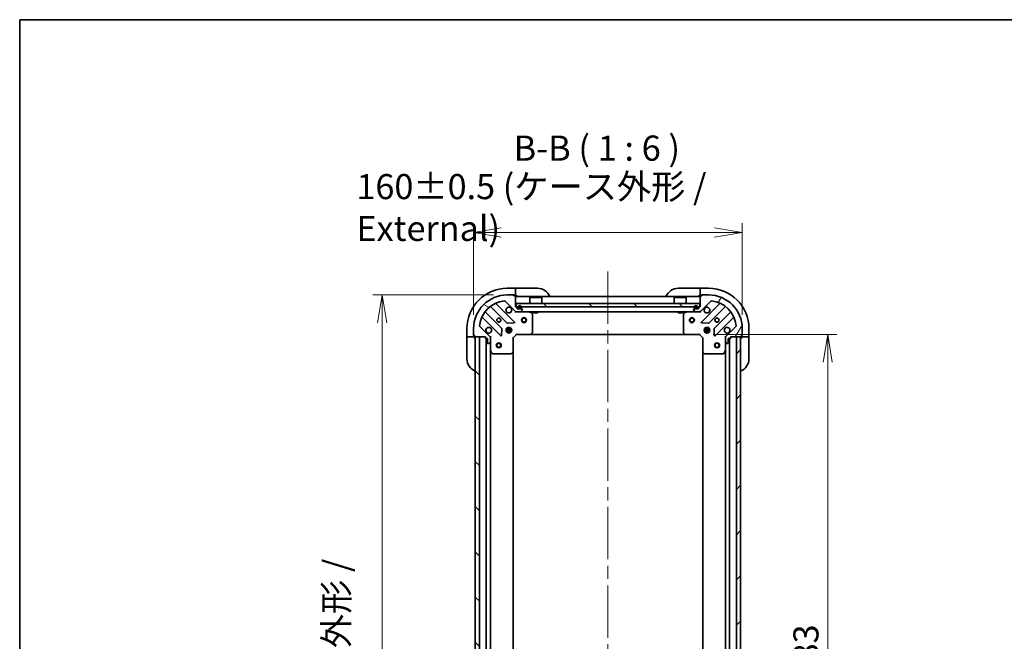
# Model space of a CAD drawing. Units: millimetres. Extents: x 80 to 9002, y 44 to 1730.
# Drawn here: x 2240 to 2827, y 1360 to 1730 of the extents above; entities that cross this region are included whole.
import ezdxf

# ---------------------------------------------------------------- set-up
doc = ezdxf.new("R2010")
doc.units = ezdxf.units.MM
doc.header["$LTSCALE"] = 5.5
doc.linetypes.add('CHAIN', pattern=[0.35429999999999995, 0.2362, -0.0295, 0.0591, -0.0295])
doc.layers.get('Defpoints').update_dxf_attribs({"lineweight": 25})
for name, color, linetype, lineweight in [('Border (ISO)', 7, 'Continuous', 35), ('Centerline (ISO)', 131, 'Continuous', 18), ('Dimension (ISO)', 7, 'Continuous', 18), ('Hatch (ISO)', 1, 'Continuous', 18), ('Symbol (ISO)', 7, 'Continuous', 18), ('Visible (ISO)', 7, 'Continuous', 35)]:
    doc.layers.add(name, color=color, linetype=linetype, lineweight=lineweight)
doc.styles.add('Note Text (TK)', font='MS PGothic.ttf')
doc.dimstyles.new('Default - Method 1b (TK)', dxfattribs={"dimscale": 5.5, "dimtxt": 2.5, "dimasz": 2.5, "dimexe": 1, "dimexo": 1.499999999999999, "dimgap": 1, "dimtad": 1, "dimdsep": 46, "dimtxsty": 'Note Text (TK)', "dimblk": 'OPEN', "dimcen": 0.09, "dimdle": 5, "dimclrd": 100, "dimclre": 100, "dimclrt": 7, "dimadec": 1, "dimazin": 1, "dimtfac": 1, "dimtmove": 0, "dimatfit": 3, "dimldrblk": 'OPEN', "dimfxl": 1, "dimtolj": 1, "dimlwd": -1, "dimlwe": -1, "dimarcsym": 0})
pattern_1 = [(135.0002104591499, (2153.25, -33.64600034093369), (-13.47033470202887, -13.47043366099684), [])]

# ---------------------------------------------------------------- blocks, each defined once
blk = doc.blocks.new('Borders tk図枠')
at = {"layer": 'Border (ISO)'}
for q in [(405.4999999999999, 289), (14.50000000000001, 8.000000000000007)]:
    blk.add_line((14.49999999999999, 289), q, dxfattribs=at)
blk = doc.blocks.new('_Open')
at = {"color": 0, "linetype": 'ByBlock', "lineweight": -2}
for p, q in [((-1, 0.1666666666666666), (0, 0)), ((-1, -0.1666666666666666), (0, 0)), ((0, 0), (-1, 0))]:
    blk.add_line(p, q, dxfattribs=at)
blk = doc.blocks.new('*D46')
at = {"layer": 'Defpoints', "color": 0}
for p in [(2670.644422722807, 1603.196081917381), (2510.644422722808, 1546.011279526216), (2670.644422722807, 1546.011279526216)]:
    blk.add_point(p, dxfattribs=at)
at = {"layer": 'Dimension (ISO)', "color": 100}
for p, q in [((2510.644422722808, 1554.261279526216), (2510.644422722808, 1608.696081917381)), ((2670.644422722807, 1554.261279526216), (2670.644422722807, 1608.696081917381)), ((2527.144422722808, 1603.196081917381), (2654.144422722807, 1603.196081917381))]:
    blk.add_line(p, q, dxfattribs=at)
at = {"layer": 'Dimension (ISO)', "color": 100, "xscale": 16.5, "yscale": 16.5, "zscale": 16.5, "rotation": 180}
blk.add_blockref('_Open', (2510.644422722808, 1603.196081917381), dxfattribs=at)
at = {"layer": 'Dimension (ISO)', "color": 100, "xscale": 16.5, "yscale": 16.5, "zscale": 16.5}
blk.add_blockref('_Open', (2670.644422722807, 1603.196081917381), dxfattribs=at)
at = {"layer": 'Dimension (ISO)', "color": 7, "insert": (2440.819990904626, 1618.118468281017), "char_height": 13.75, "attachment_point": 4, "style": 'Note Text (TK)'}
blk.add_mtext('\\A1;\\fMS PGothic|b0|i0;{\\H14.9400;160±0.5 (ケース外形 / External)}', dxfattribs=at)
blk = doc.blocks.new('*D47')
at = {"layer": 'Defpoints', "color": 0}
for p in [(2530.644422722808, 1566.011279526217), (2456.191687203795, 1136.011279526217), (2530.64442272281, 1136.011279526217)]:
    blk.add_point(p, dxfattribs=at)
at = {"layer": 'Dimension (ISO)', "color": 100}
for p, q in [((2522.394422722809, 1566.011279526217), (2450.691687203795, 1566.011279526217)), ((2456.191687203795, 1549.511279526217), (2456.191687203795, 1152.511279526217)), ((2522.39442272281, 1136.011279526217), (2450.691687203795, 1136.011279526217))]:
    blk.add_line(p, q, dxfattribs=at)
at = {"layer": 'Dimension (ISO)', "color": 100, "xscale": 16.5, "yscale": 16.5, "zscale": 16.5}
for p, rotation in [((2456.191687203795, 1566.011279526217), 90), ((2456.191687203795, 1136.011279526217), 270)]:
    blk.add_blockref('_Open', p, dxfattribs=dict(at, rotation=rotation))
at = {"layer": 'Dimension (ISO)', "color": 7, "insert": (2441.269300840159, 1200.422870435308), "char_height": 13.75, "attachment_point": 4, "rotation": 90, "style": 'Note Text (TK)'}
blk.add_mtext('\\A1;\\fMS PGothic|b0|i0;{\\H14.9400;430±0.8 (ケース外形 / External)}', dxfattribs=at)
blk = doc.blocks.new('*D48')
at = {"layer": 'Defpoints', "color": 0}
for p in [(2645.144422722808, 1542.511279526217), (2645.14442272281, 1159.511279526202), (2721.548410977579, 1159.511279526202)]:
    blk.add_point(p, dxfattribs=at)
at = {"layer": 'Dimension (ISO)', "color": 100}
for p, q in [((2653.394422722808, 1542.511279526217), (2727.048410977579, 1542.511279526217)), ((2721.548410977579, 1526.011279526217), (2721.548410977579, 1176.011279526202)), ((2653.39442272281, 1159.511279526202), (2727.048410977579, 1159.511279526202))]:
    blk.add_line(p, q, dxfattribs=at)
at = {"layer": 'Dimension (ISO)', "color": 100, "xscale": 16.5, "yscale": 16.5, "zscale": 16.5}
for p, rotation in [((2721.548410977579, 1542.511279526217), 90), ((2721.548410977579, 1159.511279526202), 270)]:
    blk.add_blockref('_Open', p, dxfattribs=dict(at, rotation=rotation))
at = {"layer": 'Dimension (ISO)', "color": 7, "insert": (2708.578410977579, 1335.816620435301), "char_height": 13.75, "attachment_point": 4, "rotation": 90, "style": 'Note Text (TK)'}
blk.add_mtext('\\A1;\\fMS PGothic|b0|i0;{\\H14.9400;383', dxfattribs=at)

msp = doc.modelspace()

# ---------------------------------------------------------------- hatches: boundary and pattern name
at = {"layer": 'Hatch (ISO)'}
h = msp.add_hatch(dxfattribs=at)
h.set_pattern_fill('ANSI31', color=256, scale=152.4, angle=105.00024553567, style=0)
h.set_pattern_definition([(150.00024553567, (2153.25, -33.64600034093369), (-9.524929300212351, -16.497824760433), [])])
edge = h.paths.add_edge_path()
edge.add_ellipse((2519.644422722808, 1540.597065963843), major_axis=(-1.8e-15, 0.9999999999999998), ratio=1, start_angle=269.9999999999999, end_angle=314.9999999999999)
edge.add_line((2520.351529503994, 1541.30417274503), (2514.373544724631, 1547.282157524393))
edge.add_ellipse((2514.727098115224, 1547.635710914986), major_axis=(-0.3535533905932753, 0.3535533905932719), ratio=1, start_angle=39.17289348888238, end_angle=90.0000000000012, ccw=False)
edge.add_ellipse((2530.644422722808, 1546.011279526216), major_axis=(1.675194869668935, 16.41474100157035), ratio=1, start_angle=11.65421302223848, end_angle=90.00000000000011, ccw=False)
edge.add_ellipse((2529.019991334038, 1561.9286041338), major_axis=(0.4974163939869778, 0.0507634808990613), ratio=1, start_angle=39.17289348887772, end_angle=90.00000000000108, ccw=False)
edge.add_line((2529.373544724631, 1562.282157524393), (2535.351529503995, 1556.304172745029))
edge.add_ellipse((2536.058636285181, 1557.011279526216), major_axis=(0.7071067811865436, -0.7071067811865427), ratio=1, start_angle=269.9999999999993, end_angle=315.0000000000005)
edge.add_line((2536.058636285181, 1556.011279526216), (2538.437315941621, 1556.011279526216))
edge.add_ellipse((2538.437315941621, 1556.511279526216), major_axis=(0.5000000000000006, 1.5e-15), ratio=1, start_angle=270.0000000000009, end_angle=314.9999999999969)
edge.add_line((2538.790869332214, 1556.157726135623), (2539.497976113401, 1556.86483291681))
edge.add_ellipse((2539.144422722808, 1557.218386307403), major_axis=(0.3535533905932731, 0.3535533905932719), ratio=1, start_angle=269.999999999998, end_angle=315.0000000000001)
edge.add_line((2539.644422722808, 1557.218386307403), (2539.644422722808, 1557.411279526216))
edge.add_ellipse((2539.344422722808, 1557.411279526216), major_axis=(1.3e-15, 0.299999999999998), ratio=1, start_angle=270.0000000000002, end_angle=360.0000000000019)
edge.add_line((2539.344422722808, 1557.711279526216), (2536.644422722808, 1557.711279526216))
edge.add_line((2536.644422722808, 1557.711279526216), (2536.644422722808, 1558.711279526216))
edge.add_ellipse((2536.344422722808, 1558.711279526216), major_axis=(1.3e-15, 0.3000000000000003), ratio=1, start_angle=270.0000000000002, end_angle=360.0000000000019)
edge.add_line((2536.344422722808, 1559.011279526216), (2535.644422722808, 1559.011279526216))
edge.add_line((2535.644422722808, 1559.011279526216), (2535.644422722808, 1565.211279526216))
edge.add_ellipse((2535.344422722808, 1565.211279526216), major_axis=(1.3e-15, 0.299999999999998), ratio=1, start_angle=270.0000000000002, end_angle=360.0000000000019)
edge.add_line((2535.344422722808, 1565.511279526216), (2534.644422722808, 1565.511279526216))
edge.add_line((2534.644422722808, 1565.511279526216), (2534.644422722808, 1565.711279526216))
edge.add_ellipse((2534.344422722808, 1565.711279526216), major_axis=(1.3e-15, 0.3000000000000003), ratio=1, start_angle=270.0000000000002, end_angle=360.0000000000019)
edge.add_line((2534.344422722808, 1566.011279526216), (2530.644422722808, 1566.011279526216))
edge.add_ellipse((2530.644422722808, 1546.011279526216), major_axis=(-20, -5.87e-14), ratio=1, start_angle=270, end_angle=360.0000000000002)
edge.add_line((2510.644422722808, 1546.011279526216), (2510.644422722808, 1542.311279526216))
edge.add_ellipse((2510.944422722808, 1542.311279526216), major_axis=(2e-15, -0.3000000000000024), ratio=1, start_angle=270.0000000000064, end_angle=359.9999999999996)
edge.add_line((2510.944422722808, 1542.011279526216), (2511.144422722808, 1542.011279526216))
edge.add_line((2511.144422722808, 1542.011279526216), (2511.144422722808, 1541.311279526216))
edge.add_ellipse((2511.444422722808, 1541.311279526216), major_axis=(2e-15, -0.3000000000000024), ratio=1, start_angle=269.9999999999996, end_angle=359.9999999999996)
edge.add_line((2511.444422722808, 1541.011279526216), (2517.644422722808, 1541.011279526216))
edge.add_line((2517.644422722808, 1541.011279526216), (2517.644422722808, 1540.311279526216))
edge.add_ellipse((2517.944422722808, 1540.311279526216), major_axis=(9e-16, -0.299999999999998), ratio=1, start_angle=270.0000000000066, end_angle=359.9999999999998)
edge.add_line((2517.944422722808, 1540.011279526216), (2518.944422722808, 1540.011279526216))
edge.add_line((2518.944422722808, 1540.011279526216), (2518.944422722808, 1537.311279526216))
edge.add_ellipse((2519.244422722808, 1537.311279526216), major_axis=(-1.3e-15, -0.299999999999998), ratio=1, start_angle=270.0000000000002, end_angle=360.0000000000019)
edge.add_line((2519.244422722808, 1537.011279526216), (2519.437315941621, 1537.011279526216))
edge.add_ellipse((2519.437315941621, 1537.511279526216), major_axis=(0.5000000000000026, 2.6e-15), ratio=1, start_angle=269.9999999999997, end_angle=314.9999999999975)
edge.add_line((2519.790869332215, 1537.157726135623), (2520.497976113401, 1537.864832916809))
edge.add_ellipse((2520.144422722808, 1538.218386307403), major_axis=(0.353553390593272, 0.3535533905932752), ratio=1, start_angle=270.0000000000005, end_angle=314.9999999999957)
edge.add_line((2520.644422722808, 1538.218386307403), (2520.644422722808, 1540.597065963843))
h = msp.add_hatch(dxfattribs=at)
h.set_pattern_fill('ANSI31', color=256, scale=152.4, angle=14.99997778074499, style=0)
h.set_pattern_definition([(59.999977780745, (2153.25, -33.64600034093369), (-16.49778024830534, 9.52500639782599), [])])
edge = h.paths.add_edge_path()
edge.add_ellipse((2645.230209160434, 1557.011279526216), major_axis=(0.9999999999999998, 3.2e-15), ratio=1, start_angle=269.9999999999998, end_angle=314.9999999999998)
edge.add_line((2645.937315941621, 1556.30417274503), (2651.915300720985, 1562.282157524393))
edge.add_ellipse((2652.268854111577, 1561.9286041338), major_axis=(0.3535533905932715, 0.3535533905932759), ratio=1, start_angle=39.17289348888261, end_angle=90.00000000000028, ccw=False)
edge.add_ellipse((2650.644422722808, 1546.011279526216), major_axis=(16.41474100157035, -1.675194869668911), ratio=1, start_angle=11.654213022238594, end_angle=90.00000000000011, ccw=False)
edge.add_ellipse((2666.561747330391, 1547.635710914987), major_axis=(0.0507634808990619, -0.4974163939869778), ratio=1, start_angle=39.17289348887829, end_angle=90.00000000000188, ccw=False)
edge.add_line((2666.915300720984, 1547.282157524393), (2660.937315941621, 1541.30417274503))
edge.add_ellipse((2661.644422722807, 1540.597065963844), major_axis=(-0.7071067811865424, -0.7071067811865451), ratio=1, start_angle=270.0000000000003, end_angle=314.9999999999999)
edge.add_line((2660.644422722808, 1540.597065963844), (2660.644422722808, 1538.218386307403))
edge.add_ellipse((2661.144422722808, 1538.218386307403), major_axis=(2.2e-15, -0.5000000000000006), ratio=1, start_angle=269.9999999999998, end_angle=315.0000000000019)
edge.add_line((2660.790869332215, 1537.86483291681), (2661.497976113401, 1537.157726135624))
edge.add_ellipse((2661.851529503994, 1537.511279526216), major_axis=(0.3535533905932723, -0.3535533905932726), ratio=1, start_angle=269.9999999999978, end_angle=314.999999999999)
edge.add_line((2661.851529503994, 1537.011279526217), (2662.044422722808, 1537.011279526217))
edge.add_ellipse((2662.044422722808, 1537.311279526217), major_axis=(0.299999999999998, -9e-16), ratio=1, start_angle=270.0000000000019, end_angle=360.0000000000002)
edge.add_line((2662.344422722807, 1537.311279526217), (2662.344422722807, 1540.011279526217))
edge.add_line((2662.344422722807, 1540.011279526217), (2663.344422722808, 1540.011279526217))
edge.add_ellipse((2663.344422722808, 1540.311279526217), major_axis=(0.3000000000000003, -9e-16), ratio=1, start_angle=269.9999999999985, end_angle=360.0000000000002)
edge.add_line((2663.644422722807, 1540.311279526217), (2663.644422722807, 1541.011279526217))
edge.add_line((2663.644422722807, 1541.011279526216), (2669.844422722807, 1541.011279526216))
edge.add_ellipse((2669.844422722807, 1541.311279526217), major_axis=(0.299999999999998, -9e-16), ratio=1, start_angle=270.0000000000036, end_angle=360.0000000000002)
edge.add_line((2670.144422722807, 1541.311279526217), (2670.144422722807, 1542.011279526217))
edge.add_line((2670.144422722807, 1542.011279526217), (2670.344422722807, 1542.011279526217))
edge.add_ellipse((2670.344422722808, 1542.311279526217), major_axis=(0.3000000000000003, -9e-16), ratio=1, start_angle=269.9999999999985, end_angle=360.0000000000002)
edge.add_line((2670.644422722807, 1542.311279526217), (2670.644422722807, 1546.011279526217))
edge.add_ellipse((2650.644422722808, 1546.011279526216), major_axis=(-8.64e-14, 20), ratio=1, start_angle=269.9999999999999, end_angle=360)
edge.add_line((2650.644422722808, 1566.011279526217), (2646.944422722807, 1566.011279526217))
edge.add_ellipse((2646.944422722807, 1565.711279526217), major_axis=(-0.3000000000000024, -2.4e-15), ratio=1, start_angle=270.0000000000012, end_angle=359.9999999999996)
edge.add_line((2646.644422722807, 1565.711279526217), (2646.644422722807, 1565.511279526217))
edge.add_line((2646.644422722807, 1565.511279526216), (2645.944422722807, 1565.511279526216))
edge.add_ellipse((2645.944422722807, 1565.211279526217), major_axis=(-0.3000000000000024, -2.4e-15), ratio=1, start_angle=269.9999999999995, end_angle=359.9999999999996)
edge.add_line((2645.644422722807, 1565.211279526217), (2645.644422722807, 1559.011279526217))
edge.add_line((2645.644422722807, 1559.011279526217), (2644.944422722808, 1559.011279526217))
edge.add_ellipse((2644.944422722808, 1558.711279526217), major_axis=(-0.299999999999998, -1.3e-15), ratio=1, start_angle=270.0000000000031, end_angle=359.9999999999997)
edge.add_line((2644.644422722807, 1558.711279526217), (2644.644422722807, 1557.711279526217))
edge.add_line((2644.644422722807, 1557.711279526217), (2641.944422722807, 1557.711279526217))
edge.add_ellipse((2641.944422722807, 1557.411279526217), major_axis=(-0.299999999999998, 9e-16), ratio=1, start_angle=270.0000000000002, end_angle=360.0000000000002)
edge.add_line((2641.644422722807, 1557.411279526217), (2641.644422722807, 1557.218386307403))
edge.add_ellipse((2642.144422722807, 1557.218386307403), major_axis=(3.3e-15, -0.5000000000000026), ratio=1, start_angle=269.9999999999996, end_angle=315.0000000000011)
edge.add_line((2641.790869332214, 1556.86483291681), (2642.4979761134, 1556.157726135623))
edge.add_ellipse((2642.851529503994, 1556.511279526216), major_axis=(0.3535533905932757, -0.3535533905932715), ratio=1, start_angle=270.0000000000011, end_angle=315.0000000000007)
edge.add_line((2642.851529503994, 1556.011279526217), (2645.230209160434, 1556.011279526217))
h = msp.add_hatch(dxfattribs=at)
h.set_pattern_fill('ANSI31', color=256, scale=152.4, angle=90.00021045915, style=0)
h.set_pattern_definition(pattern_1)
h.paths.add_polyline_path([(2535.894422722807, 1561.011279526216), (2535.894422722807, 1559.011279526216), (2645.394422722807, 1559.011279526217), (2645.394422722807, 1561.011279526216)])
h = msp.add_hatch(dxfattribs=at)
h.set_pattern_fill('ANSI31', color=256, scale=152.4, angle=90.00021045915, style=0)
h.set_pattern_definition(pattern_1)
h.paths.add_polyline_path([(2514.144422722808, 1541.011279526216), (2511.644422722808, 1541.011279526216), (2511.644422722809, 1161.011279526216), (2514.144422722809, 1161.011279526216)])
h = msp.add_hatch(dxfattribs=at)
h.set_pattern_fill('ANSI31', color=256, scale=152.4, style=0)
h.set_pattern_definition([(45, (2153.25, -33.64600034093369), (-13.47038418160373, 13.47038418160373), [])])
h.paths.add_polyline_path([(2667.14442272281, 1161.011279526215), (2669.644422722809, 1161.011279526215), (2669.644422722807, 1541.011279526216), (2667.144422722807, 1541.011279526216)])

# ---------------------------------------------------------------- linework, layer by layer
at = {"layer": 'Centerline (ISO)', "linetype": 'CHAIN', "ltscale": 23.99096870422363}
msp.add_line((2590.644422722808, 1580.011279526217), (2590.644422722809, 1122.011279526217), dxfattribs=at)
at = {"layer": 'Visible (ISO)'}
for p, q in [((2535.644422722803, 1570.011279526215), (2530.644422722803, 1570.011279526216)), ((2534.344422722808, 1566.011279526216), (2530.644422722808, 1566.011279526216)), ((2534.344422722808, 1566.011279526216), (2534.844422722803, 1566.011279526216)), ((2534.844422722803, 1566.011279526216), (2534.844422722803, 1565.511279526216)), ((2535.644422722803, 1570.011279526215), (2535.644422722803, 1569.864832916809)), ((2536.644422722803, 1570.011279526215), (2535.644422722803, 1570.011279526215)), ((2535.644422722803, 1568.157726135622), (2535.644422722803, 1569.864832916809)), ((2535.644422722803, 1568.157726135622), (2535.644422722803, 1567.804172745029)), ((2535.644422722803, 1565.511279526216), (2535.644422722803, 1567.804172745029)), ((2536.644422722803, 1570.011279526215), (2548.644422722803, 1570.011279526215)), ((2632.644422722808, 1570.011279526218), (2644.644422722808, 1570.011279526217)), ((2645.644422722808, 1570.011279526217), (2644.644422722808, 1570.011279526217)), ((2650.644422722808, 1570.011279526217), (2645.644422722808, 1570.011279526217)), ((2645.644422722808, 1569.86483291681), (2645.644422722808, 1570.011279526217)), ((2645.644422722808, 1569.86483291681), (2645.644422722808, 1568.157726135624)), ((2645.644422722808, 1567.80417274503), (2645.644422722808, 1568.157726135624)), ((2645.644422722808, 1567.80417274503), (2645.644422722808, 1565.511279526217)), ((2646.444422722808, 1565.511279526217), (2646.444422722808, 1566.011279526217)), ((2646.444422722808, 1566.011279526217), (2646.944422722807, 1566.011279526217)), ((2650.644422722808, 1566.011279526217), (2646.944422722807, 1566.011279526217)), ((2534.955246221784, 1549.90045602724), (2524.131905711359, 1560.723796537665)), ((2529.373544724631, 1562.282157524393), (2535.351529503995, 1556.30417274503)), ((2534.644422722808, 1565.511279526216), (2534.644422722808, 1565.711279526216)), ((2535.344422722808, 1565.511279526216), (2534.644422722808, 1565.511279526216)), ((2535.344422722808, 1565.511279526216), (2535.644422722803, 1565.511279526216)), ((2535.644422722803, 1565.511279526216), (2536.644422722803, 1565.511279526216)), ((2535.644422722808, 1559.011279526216), (2535.644422722808, 1565.211279526216)), ((2645.644422722807, 1565.011279526216), (2535.644422722808, 1565.011279526216)), ((2535.894422722807, 1561.011279526216), (2535.894422722807, 1559.011279526216)), ((2645.394422722807, 1561.011279526216), (2535.894422722807, 1561.011279526216)), ((2544.144422722807, 1564.511279526216), (2544.044422722807, 1564.411279526216)), ((2551.244422722807, 1564.411279526216), (2544.044422722807, 1564.411279526216)), ((2544.044422722807, 1561.011279526216), (2544.044422722807, 1564.411279526216)), ((2544.144422722807, 1564.511279526216), (2551.144422722807, 1564.511279526216)), ((2551.144422722807, 1564.511279526216), (2551.244422722807, 1564.411279526216)), ((2551.244422722807, 1561.011279526216), (2551.244422722807, 1564.411279526216)), ((2630.144422722807, 1564.511279526217), (2630.044422722808, 1564.411279526217)), ((2637.244422722807, 1564.411279526217), (2630.044422722808, 1564.411279526217)), ((2630.044422722808, 1561.011279526216), (2630.044422722808, 1564.411279526217)), ((2630.144422722807, 1564.511279526217), (2637.144422722807, 1564.511279526217)), ((2637.144422722807, 1564.511279526217), (2637.244422722807, 1564.411279526217)), ((2637.244422722807, 1561.011279526216), (2637.244422722807, 1564.411279526217)), ((2644.644422722808, 1565.511279526217), (2645.644422722808, 1565.511279526217)), ((2645.394422722807, 1559.011279526217), (2645.394422722807, 1561.011279526216)), ((2645.644422722808, 1565.511279526217), (2645.944422722807, 1565.511279526217)), ((2645.644422722807, 1565.211279526216), (2645.644422722807, 1559.011279526217)), ((2645.937315941621, 1556.30417274503), (2651.915300720984, 1562.282157524393)), ((2646.644422722807, 1565.511279526216), (2645.944422722807, 1565.511279526216)), ((2657.156939734256, 1560.723796537665), (2646.333599223832, 1549.900456027241)), ((2646.644422722807, 1565.711279526216), (2646.644422722807, 1565.511279526216)), ((2527.351082393752, 1546.054367323578), (2517.651647302374, 1555.753802414956)), ((2520.901899834068, 1559.00405494665), (2530.601334925446, 1549.304619855272)), ((2536.344422722808, 1559.011279526216), (2535.644422722808, 1559.011279526216)), ((2535.644422722808, 1556.011279526217), (2535.644422722808, 1556.101099805092)), ((2535.644422722808, 1556.011279526216), (2535.64442272281, 1555.661013779703)), ((2535.644422722808, 1556.011279526217), (2536.058636285181, 1556.011279526217)), ((2535.894422722807, 1559.011279526216), (2645.394422722807, 1559.011279526217)), ((2536.058636285181, 1556.011279526216), (2538.437315941621, 1556.011279526216)), ((2536.644422722808, 1557.711279526216), (2536.644422722808, 1558.711279526216)), ((2539.344422722808, 1557.711279526216), (2536.644422722808, 1557.711279526216)), ((2537.144422722807, 1558.731279526216), (2537.144422722807, 1558.231279526216)), ((2537.344422722807, 1558.231279526216), (2537.344422722807, 1558.731279526216)), ((2537.344422722807, 1558.731279526216), (2537.344422722807, 1558.231279526216)), ((2538.644422722807, 1557.931279526216), (2537.644422722808, 1557.931279526216)), ((2537.644422722808, 1557.931279526216), (2538.644422722807, 1557.931279526216)), ((2537.644422722808, 1557.731279526216), (2538.644422722807, 1557.731279526216)), ((2538.594422722808, 1557.731279526216), (2537.694422722808, 1557.731279526216)), ((2537.694422722808, 1557.731279526216), (2537.694422722808, 1557.711279526216)), ((2537.694422722808, 1557.711279526216), (2538.594422722808, 1557.711279526216)), ((2538.437315941621, 1556.011279526217), (2642.851529503994, 1556.011279526217)), ((2538.594422722808, 1557.711279526216), (2538.594422722808, 1557.731279526216)), ((2538.790869332214, 1556.157726135623), (2539.497976113401, 1556.864832916809)), ((2538.944422722808, 1558.731279526216), (2538.944422722808, 1558.231279526216)), ((2538.944422722808, 1558.231279526216), (2538.944422722808, 1558.731279526216)), ((2539.144422722808, 1558.231279526216), (2539.144422722808, 1558.731279526216)), ((2539.644422722808, 1557.218386307403), (2539.644422722808, 1557.411279526216)), ((2545.478586801458, 1555.094197486891), (2543.707766408207, 1555.979607683516)), ((2545.644422722808, 1543.629497602595), (2545.644422722808, 1554.825869329591)), ((2546.394422722807, 1556.011279526217), (2546.394422722807, 1555.411279526216)), ((2546.394422722807, 1555.411279526216), (2548.894422722807, 1555.411279526216)), ((2548.894422722807, 1556.011279526217), (2548.894422722807, 1555.411279526216)), ((2632.394422722807, 1556.011279526217), (2632.394422722807, 1555.411279526216)), ((2632.394422722807, 1555.411279526216), (2634.894422722807, 1555.411279526216)), ((2634.894422722807, 1556.011279526217), (2634.894422722807, 1555.411279526216)), ((2635.644422722807, 1554.825869329591), (2635.644422722807, 1543.629497602595)), ((2637.581079037407, 1555.979607683516), (2635.810258644158, 1555.094197486891)), ((2641.644422722807, 1557.411279526217), (2641.644422722807, 1557.218386307403)), ((2641.790869332214, 1556.86483291681), (2642.4979761134, 1556.157726135623)), ((2644.644422722807, 1557.711279526216), (2641.944422722807, 1557.711279526216)), ((2642.144422722807, 1558.731279526216), (2642.144422722807, 1558.231279526216)), ((2642.344422722807, 1558.231279526216), (2642.344422722807, 1558.731279526216)), ((2642.344422722807, 1558.731279526216), (2642.344422722807, 1558.231279526216)), ((2643.644422722807, 1557.931279526217), (2642.644422722807, 1557.931279526217)), ((2642.644422722807, 1557.931279526217), (2643.644422722807, 1557.931279526217)), ((2642.644422722807, 1557.731279526216), (2643.644422722807, 1557.731279526216)), ((2643.594422722808, 1557.731279526217), (2642.694422722807, 1557.731279526216)), ((2642.694422722807, 1557.731279526216), (2642.694422722807, 1557.711279526216)), ((2642.694422722807, 1557.711279526216), (2643.594422722808, 1557.711279526217)), ((2642.851529503994, 1556.011279526217), (2645.230209160434, 1556.011279526217)), ((2643.594422722808, 1557.711279526217), (2643.594422722808, 1557.731279526217)), ((2643.944422722807, 1558.731279526216), (2643.944422722807, 1558.231279526216)), ((2643.944422722807, 1558.231279526216), (2643.944422722807, 1558.731279526216)), ((2644.144422722807, 1558.231279526216), (2644.144422722807, 1558.731279526216)), ((2644.644422722807, 1558.711279526216), (2644.644422722807, 1557.711279526216)), ((2645.644422722807, 1559.011279526217), (2644.944422722808, 1559.011279526217)), ((2645.230209160434, 1556.011279526217), (2645.644422722807, 1556.011279526217)), ((2645.644422722807, 1556.101099805092), (2645.644422722807, 1556.011279526217)), ((2645.644422722805, 1555.661013779703), (2645.644422722807, 1556.011279526217)), ((2650.68751052017, 1549.304619855273), (2660.386945611547, 1559.00405494665)), ((2663.637198143241, 1555.753802414956), (2653.937763051863, 1546.054367323579)), ((2515.93190571136, 1552.523796537665), (2526.755246221784, 1541.70045602724)), ((2530.826552776011, 1549.217037423153), (2534.756200003637, 1549.38860952641)), ((2646.532645441978, 1549.38860952641), (2650.462292669604, 1549.217037423155)), ((2654.533599223831, 1541.700456027241), (2665.356939734256, 1552.523796537665)), ((2506.644422722802, 1546.011279526217), (2506.644422722802, 1541.011279526217)), ((2510.644422722808, 1546.011279526216), (2510.644422722808, 1542.311279526216)), ((2520.351529503994, 1541.304172745029), (2514.373544724631, 1547.282157524393)), ((2527.267092722614, 1541.899502245387), (2527.43866482587, 1545.829149473013)), ((2533.283782353884, 1545.461279526216), (2530.005063091732, 1545.461279526216)), ((2533.283782353884, 1544.561279526216), (2530.005063091732, 1544.561279526216)), ((2530.269650014322, 1546.011279526216), (2530.686165153315, 1546.011279526216)), ((2530.269650014322, 1544.011279526216), (2530.686165153315, 1544.011279526216)), ((2530.644422722808, 1546.386052234703), (2530.644422722808, 1546.011279526216)), ((2530.644422722808, 1544.011279526216), (2530.644422722808, 1543.63650681773)), ((2531.194422722808, 1545.895466980466), (2531.194422722808, 1546.650639157292)), ((2531.194422722808, 1543.371919895141), (2531.194422722808, 1544.127092071966)), ((2532.094422722808, 1545.895466980466), (2532.094422722808, 1546.650639157292)), ((2532.094422722808, 1543.371919895141), (2532.094422722808, 1544.127092071966)), ((2532.602680292302, 1546.011279526216), (2533.019195431295, 1546.011279526216)), ((2532.602680292302, 1544.011279526216), (2533.019195431295, 1544.011279526216)), ((2532.644422722808, 1546.386052234703), (2532.644422722808, 1546.011279526216)), ((2532.644422722808, 1544.011279526216), (2532.644422722808, 1543.63650681773)), ((2534.144422722808, 1540.511279526216), (2536.144422722808, 1542.511279526216)), ((2536.020158654096, 1542.811279526216), (2536.144422722808, 1542.511279526216)), ((2536.144422722808, 1542.511279526216), (2544.581025257546, 1542.511279526216)), ((2544.581025257547, 1542.511279526217), (2636.707820188069, 1542.511279526217)), ((2544.800378306541, 1542.606623131504), (2545.563775771803, 1543.424841207882)), ((2635.725069673812, 1543.424841207883), (2636.488467139074, 1542.606623131504)), ((2636.707820188069, 1542.511279526217), (2645.144422722808, 1542.511279526217)), ((2645.144422722808, 1542.511279526217), (2645.268686791519, 1542.811279526216)), ((2645.144422722808, 1542.511279526217), (2647.144422722807, 1540.511279526216)), ((2651.283782353883, 1545.461279526217), (2648.005063091732, 1545.461279526217)), ((2651.283782353883, 1544.561279526217), (2648.005063091732, 1544.561279526217)), ((2648.269650014321, 1546.011279526216), (2648.686165153314, 1546.011279526216)), ((2648.269650014321, 1544.011279526217), (2648.686165153314, 1544.011279526217)), ((2648.644422722807, 1546.011279526217), (2648.644422722807, 1546.386052234704)), ((2648.644422722807, 1543.63650681773), (2648.644422722807, 1544.011279526217)), ((2649.194422722807, 1546.650639157292), (2649.194422722807, 1545.895466980467)), ((2649.194422722807, 1544.127092071967), (2649.194422722807, 1543.371919895142)), ((2650.094422722808, 1546.650639157293), (2650.094422722808, 1545.895466980467)), ((2650.094422722808, 1544.127092071967), (2650.094422722808, 1543.371919895142)), ((2650.6026802923, 1546.011279526216), (2651.019195431294, 1546.011279526216)), ((2650.6026802923, 1544.011279526217), (2651.019195431294, 1544.011279526217)), ((2650.644422722808, 1546.011279526217), (2650.644422722808, 1546.386052234704)), ((2650.644422722808, 1543.63650681773), (2650.644422722808, 1544.011279526217)), ((2653.850180619745, 1545.829149473013), (2654.021752723001, 1541.899502245387)), ((2666.915300720984, 1547.282157524393), (2660.937315941621, 1541.30417274503)), ((2670.644422722807, 1542.311279526217), (2670.644422722807, 1546.011279526216)), ((2674.644422722807, 1541.011279526216), (2674.644422722807, 1546.011279526216)), ((2506.790869332209, 1541.011279526217), (2506.644422722802, 1541.011279526217)), ((2506.644422722802, 1541.011279526217), (2506.644422722802, 1540.011279526217)), ((2506.644422722802, 1528.011279526217), (2506.644422722802, 1540.011279526217)), ((2506.790869332209, 1541.011279526217), (2508.497976113396, 1541.011279526217)), ((2508.851529503989, 1541.011279526217), (2508.497976113396, 1541.011279526217)), ((2508.851529503989, 1541.011279526217), (2511.144422722802, 1541.011279526217)), ((2510.644422722802, 1541.811279526217), (2510.644422722802, 1542.311279526216)), ((2511.144422722802, 1541.811279526217), (2510.644422722802, 1541.811279526217)), ((2510.944422722808, 1542.011279526216), (2511.144422722808, 1542.011279526216)), ((2511.144422722808, 1542.011279526216), (2511.144422722808, 1541.311279526216)), ((2511.144422722802, 1541.011279526217), (2511.144422722802, 1541.311279526216)), ((2511.144422722802, 1540.011279526217), (2511.144422722802, 1541.011279526216)), ((2511.444422722808, 1541.011279526216), (2517.644422722808, 1541.011279526216)), ((2514.144422722808, 1541.011279526216), (2511.644422722808, 1541.011279526216)), ((2511.644422722808, 1541.011279526216), (2511.64442272281, 1161.011279526217)), ((2514.14442272281, 1161.011279526217), (2514.144422722808, 1541.011279526216)), ((2517.644422722808, 1541.011279526216), (2517.644422722808, 1540.311279526216)), ((2517.944422722808, 1540.011279526216), (2518.944422722808, 1540.011279526216)), ((2518.144422722808, 1540.011279526216), (2518.14442272281, 1162.011279526217)), ((2518.944422722808, 1540.011279526216), (2518.944422722808, 1537.311279526216)), ((2519.244422722808, 1537.011279526216), (2519.437315941621, 1537.011279526216)), ((2519.790869332215, 1537.157726135623), (2520.497976113401, 1537.864832916809)), ((2520.554602443932, 1541.011279526216), (2520.644422722809, 1541.011279526216)), ((2520.994688469321, 1541.011279526213), (2520.644422722808, 1541.011279526216)), ((2520.644422722808, 1541.011279526216), (2520.644422722808, 1540.597184810062)), ((2520.644422722808, 1538.218386307403), (2520.644422722808, 1540.597065963843)), ((2520.644422722808, 1538.218386307403), (2520.644422722808, 1533.082099919466)), ((2534.144422722808, 1540.511279526216), (2533.844422722808, 1540.635543594928)), ((2534.144422722808, 1532.074676991477), (2534.144422722808, 1540.511279526216)), ((2647.444422722807, 1540.635543594928), (2647.144422722807, 1540.511279526216)), ((2647.144422722807, 1540.511279526216), (2647.144422722807, 1532.074676991478)), ((2660.644422722807, 1541.011279526217), (2660.294156976294, 1541.011279526214)), ((2660.644422722807, 1541.011279526217), (2660.734243001683, 1541.011279526217)), ((2660.644422722807, 1540.597184810063), (2660.644422722807, 1541.011279526217)), ((2660.644422722807, 1540.597065963844), (2660.644422722807, 1538.218386307403)), ((2660.644422722807, 1533.082099919466), (2660.644422722807, 1538.218386307403)), ((2660.790869332215, 1537.86483291681), (2661.4979761134, 1537.157726135623)), ((2661.851529503994, 1537.011279526216), (2662.044422722808, 1537.011279526216)), ((2662.344422722807, 1537.311279526217), (2662.344422722807, 1540.011279526217)), ((2662.344422722807, 1540.011279526217), (2663.344422722808, 1540.011279526217)), ((2663.144422722809, 1162.0112795262), (2663.144422722807, 1540.011279526218)), ((2663.644422722807, 1540.311279526217), (2663.644422722807, 1541.011279526216)), ((2663.644422722807, 1541.011279526216), (2669.844422722807, 1541.011279526216)), ((2669.644422722808, 1541.011279526217), (2667.144422722808, 1541.011279526217)), ((2667.144422722808, 1541.011279526217), (2667.14442272281, 1161.011279526215)), ((2669.644422722809, 1161.011279526215), (2669.644422722808, 1541.011279526217)), ((2670.144422722807, 1541.311279526217), (2670.144422722807, 1542.011279526217)), ((2670.144422722807, 1542.011279526217), (2670.344422722808, 1542.011279526217)), ((2670.644422722807, 1541.811279526216), (2670.144422722807, 1541.811279526216)), ((2670.144422722807, 1541.311279526217), (2670.144422722807, 1541.011279526216)), ((2670.144422722807, 1541.011279526216), (2670.144422722807, 1540.011279526216)), ((2670.144422722807, 1541.011279526216), (2672.437315941621, 1541.011279526216)), ((2670.644422722807, 1542.311279526217), (2670.644422722807, 1541.811279526216)), ((2672.790869332214, 1541.011279526216), (2672.437315941621, 1541.011279526216)), ((2672.790869332214, 1541.011279526216), (2674.4979761134, 1541.011279526216)), ((2674.644422722807, 1541.011279526216), (2674.4979761134, 1541.011279526216)), ((2674.644422722807, 1540.011279526216), (2674.644422722807, 1541.011279526216)), ((2674.644422722807, 1540.011279526216), (2674.644422722807, 1528.011279526216)), ((2520.644422722809, 1168.940459132967), (2520.644422722808, 1533.082099919466)), ((2520.676094565508, 1532.947935840816), (2521.561504762133, 1531.177115447566)), ((2521.829832919433, 1531.011279526216), (2533.026204646429, 1531.011279526216)), ((2533.230861041141, 1531.091926477221), (2534.04907911752, 1531.855323942482)), ((2534.14442272281, 1169.947882060955), (2534.144422722808, 1532.074676991477)), ((2647.144422722807, 1532.074676991479), (2647.144422722809, 1169.94788206094)), ((2647.239766328095, 1531.855323942483), (2648.057984404474, 1531.091926477222)), ((2648.262640799186, 1531.011279526216), (2659.459012526182, 1531.011279526216)), ((2659.727340683483, 1531.177115447567), (2660.612750880107, 1532.947935840816)), ((2660.644422722808, 1533.082099919467), (2660.644422722809, 1168.940459132951))]:
    msp.add_line(p, q, dxfattribs=at)
for centre, radius in [((2525.644422722808, 1551.011279526216), 1.229500000000002), ((2525.644422722802, 1551.011279526216), 1.193274999999998), ((2540.644422722808, 1551.011279526216), 1.500000000000003), ((2540.644422722808, 1551.011279526216), 1.193275000000003), ((2640.644422722808, 1551.011279526217), 1.500000000000004), ((2640.644422722808, 1551.011279526217), 1.193275000000004), ((2655.644422722807, 1551.011279526217), 1.229499999999999), ((2655.644422722807, 1551.011279526217), 1.193274999999999), ((2531.644422722808, 1545.011279526216), 1.700000000000003), ((2649.644422722807, 1545.011279526216), 1.699999999999998), ((2525.644422722808, 1536.011279526216), 1.500000000000002), ((2525.644422722808, 1536.011279526216), 1.193275000000002), ((2655.644422722807, 1536.011279526216), 1.500000000000002), ((2655.644422722807, 1536.011279526216), 1.193275000000002)]:
    msp.add_circle(centre, radius, dxfattribs=at)
for centre, radius, start, end in [((2530.644422722802, 1546.011279526215), 23.99999999999999, 90, 180), ((2530.644422722808, 1546.011279526216), 20.00000000000004, 90, 180), ((2534.344422722808, 1565.711279526216), 0.3000000000000007, 0, 90), ((2548.644422722803, 1562.011279526215), 7.999999999999998, 22.02431283704216, 90), ((2632.644422722808, 1562.011279526218), 8.000000000000009, 90, 157.9756871629548), ((2646.944422722807, 1565.711279526216), 0.2999999999999998, 90, 180), ((2650.644422722808, 1546.011279526217), 24, 0, 90), ((2650.644422722808, 1546.011279526216), 19.99999999999998, 0, 90), ((2530.644422722808, 1546.011279526216), 16.50000000000004, 95.82710651112947, 174.1728934888796), ((2524.344037745715, 1560.93592857202), 0.2999999999999984, 112.8868583965114, 224.9999999999916), ((2529.019991334038, 1561.9286041338), 0.500000000000001, 44.99999999999741, 95.82710651112947), ((2535.344422722808, 1565.211279526216), 0.3000000000000007, 0, 90), ((2536.144422722803, 1565.511279526216), 0.4999999999999999, 180, 270), ((2645.144422722808, 1565.511279526217), 0.5000000000000001, 270, 0), ((2645.944422722807, 1565.211279526216), 0.2999999999999998, 90, 180), ((2652.268854111577, 1561.9286041338), 0.4999999999999994, 84.17289348887051, 135.0000000000049), ((2650.644422722808, 1546.011279526216), 16.49999999999999, 5.827106511120347, 84.17289348887051), ((2656.9448076999, 1560.935928572021), 0.2999999999999973, 315.0000000000049, 67.11314160351402), ((2517.86377933673, 1555.965934449312), 0.2999999999999989, 142.0855003124584, 224.9999999999951), ((2520.689767799713, 1558.791922912294), 0.3000000000000018, 44.99999999998791, 127.9144996875443), ((2531.644422722808, 1557.011279526216), 1.700000000000002, 62.49982881929871, 27.50017118070053), ((2536.058636285181, 1557.011279526216), 1.000000000000001, 224.9999999999963, 270), ((2536.344422722808, 1558.711279526216), 0.3000000000000007, 0, 90), ((2538.144422722808, 1558.731279526216), 1.000000000000001, 0, 180), ((2537.644422722808, 1558.231279526216), 0.5000000000000008, 180, 270), ((2538.144422722808, 1558.731279526216), 0.8000000000000014, 0, 180), ((2538.144422722808, 1558.731279526216), 0.8000000000000014, 0, 180), ((2537.644422722808, 1558.231279526216), 0.3000000000000005, 180, 270), ((2537.644422722808, 1558.231279526216), 0.3000000000000006, 180, 270), ((2538.437315941621, 1556.511279526216), 0.500000000000001, 270, 315.0000000000049), ((2538.644422722807, 1558.231279526216), 0.3000000000000005, 270, 0), ((2538.644422722807, 1558.231279526216), 0.5000000000000006, 270, 0), ((2538.644422722807, 1558.231279526216), 0.3000000000000006, 270, 0), ((2539.344422722808, 1557.411279526216), 0.3000000000000007, 0, 90), ((2539.144422722808, 1557.218386307403), 0.5000000000000009, 315.0000000000049, 0), ((2543.573602329558, 1555.711279526216), 0.3000000000000009, 63.43494882290508, 90), ((2545.344422722808, 1554.825869329591), 0.3000000000000011, 0, 63.4349488229069), ((2635.944422722808, 1554.825869329591), 0.3000000000000021, 116.565051177068, 180), ((2637.715243116057, 1555.711279526217), 0.3000000000000003, 90, 116.565051177068), ((2641.944422722807, 1557.411279526217), 0.2999999999999998, 90, 180), ((2642.144422722807, 1557.218386307403), 0.4999999999999997, 180, 224.9999999999951), ((2643.144422722807, 1558.731279526216), 1.000000000000004, 0, 180), ((2642.644422722807, 1558.231279526216), 0.500000000000002, 180, 270), ((2643.144422722807, 1558.731279526216), 0.8000000000000032, 0, 180), ((2643.144422722807, 1558.731279526216), 0.8000000000000032, 0, 180), ((2642.644422722807, 1558.231279526216), 0.3000000000000012, 180, 270), ((2642.644422722807, 1558.231279526216), 0.3000000000000012, 180, 270), ((2642.851529503994, 1556.511279526216), 0.4999999999999993, 224.9999999999951, 270), ((2643.644422722807, 1558.231279526216), 0.3000000000000012, 270, 0), ((2643.644422722807, 1558.231279526216), 0.5000000000000016, 270, 0), ((2643.644422722807, 1558.231279526216), 0.3000000000000012, 270, 0), ((2644.944422722808, 1558.711279526216), 0.2999999999999998, 90, 180), ((2645.230209160434, 1557.011279526216), 0.9999999999999992, 270, 315.0000000000049), ((2649.644422722807, 1557.011279526216), 1.699999999999998, 152.4998288192987, 117.5001711807009), ((2660.599077645903, 1558.791922912294), 0.299999999999998, 52.08550031245568, 135.0000000000049), ((2663.425066108885, 1555.965934449312), 0.3000000000000008, 315.0000000000049, 37.91449968753778), ((2515.719773677003, 1552.311664503308), 0.2999999999999983, 44.99999999998791, 157.1131416034996), ((2530.813466959802, 1549.516751889628), 0.3, 224.9999999999879, 272.499999999992), ((2534.743114187428, 1549.688323992884), 0.3000000000000004, 272.4999999999921, 44.99999999999165), ((2646.545731258188, 1549.688323992885), 0.2999999999999992, 135.0000000000049, 267.500000000008), ((2650.475378485813, 1549.516751889629), 0.2999999999999996, 267.500000000008, 315.0000000000049), ((2665.569071768612, 1552.311664503309), 0.2999999999999976, 22.88685839649704, 134.9999999999721), ((2514.727098115224, 1547.635710914986), 0.500000000000001, 174.1728934888699, 224.9999999999951), ((2519.644422722808, 1545.011279526216), 1.700000000000002, 242.4998288192991, 207.5001711806998), ((2527.138950359395, 1545.842235289222), 0.3000000000000005, 357.4999999999982, 44.99999999999165), ((2544.581025257546, 1542.811279526216), 0.3000000000000009, 270, 316.9851427948192), ((2545.344422722808, 1543.629497602595), 0.3000000000000007, 316.9851427948227, 0), ((2635.944422722808, 1543.629497602595), 0.3000000000000001, 180, 223.0148572051772), ((2636.707820188069, 1542.811279526216), 0.2999999999999998, 223.0148572051698, 269.9999999999739), ((2654.149895086219, 1545.842235289222), 0.299999999999999, 135.0000000000049, 182.5000000000018), ((2661.644422722807, 1545.011279526216), 1.699999999999998, 332.499828819294, 297.500171180701), ((2666.561747330391, 1547.635710914987), 0.4999999999999997, 315.0000000000049, 5.827106511130067), ((2510.944422722808, 1542.311279526216), 0.3000000000000007, 180, 270), ((2511.444422722808, 1541.311279526216), 0.3000000000000007, 180, 270), ((2511.144422722802, 1540.511279526217), 0.4999999999999999, 0, 90), ((2517.944422722808, 1540.311279526216), 0.3000000000000007, 180, 270), ((2519.244422722808, 1537.311279526216), 0.3000000000000007, 180, 270), ((2519.437315941621, 1537.511279526216), 0.500000000000001, 270, 315.0000000000049), ((2519.644422722808, 1540.597065963843), 1.000000000000001, 0, 44.99999999999626), ((2520.144422722808, 1538.218386307403), 0.5000000000000009, 315.0000000000049, 0), ((2526.96737825614, 1541.912588061596), 0.3000000000000002, 224.9999999999879, 357.4999999999571), ((2654.321467189475, 1541.912588061596), 0.2999999999999996, 182.5000000000018, 315.0000000000049), ((2661.644422722807, 1540.597065963844), 0.9999999999999984, 135.0000000000049, 180), ((2661.144422722808, 1538.218386307403), 0.4999999999999997, 180, 224.9999999999951), ((2661.851529503994, 1537.511279526216), 0.4999999999999993, 224.9999999999951, 270), ((2662.044422722808, 1537.311279526217), 0.2999999999999998, 270, 0), ((2663.344422722808, 1540.311279526217), 0.2999999999999998, 270, 0), ((2670.144422722807, 1540.511279526216), 0.5000000000000002, 90, 180), ((2669.844422722807, 1541.311279526217), 0.2999999999999998, 270, 0), ((2670.344422722808, 1542.311279526217), 0.2999999999999998, 270, 0), ((2520.944422722808, 1533.082099919466), 0.3000000000000011, 180, 206.5650511770693), ((2521.829832919433, 1531.311279526216), 0.300000000000003, 206.5650511770693, 270), ((2533.026204646429, 1531.311279526216), 0.3000000000000009, 270, 313.0148572051966), ((2533.844422722808, 1532.074676991477), 0.3000000000000007, 313.014857205219, 0), ((2647.444422722807, 1532.074676991478), 0.3000000000000001, 180, 226.9851427948034), ((2648.262640799186, 1531.311279526217), 0.2999999999999998, 226.9851427948034, 270), ((2659.459012526182, 1531.311279526217), 0.3000000000000003, 270, 333.4349488229308), ((2660.344422722808, 1533.082099919466), 0.2999999999999999, 333.4349488229308, 0), ((2514.644422722802, 1528.011279526216), 8.000000000000004, 180, 247.9756871629576), ((2666.644422722806, 1528.011279526216), 8.000000000000004, 292.0243128370419, 0)]:
    msp.add_arc(centre, radius, start, end, dxfattribs=at)
for points, knots in [([(2532.429399870462, 1558.519195597375), (2532.584144591309, 1558.438640006844), (2532.727658215309, 1558.33220708975), (2532.965350286341, 1558.094515018717), (2533.071783203435, 1557.951001394717), (2533.152338793967, 1557.79625667387)], [0.2789125936271502, 0.2789125936271502, 0.2789125936271502, 0.2789125936271502, 0.3293346962055629, 0.3293346962055629, 0.3797567987839756, 0.3797567987839756, 0.3797567987839756, 0.3797567987839756]), ([(2648.136506651648, 1557.796256673871), (2648.21706224218, 1557.951001394718), (2648.323495159274, 1558.094515018717), (2648.561187230306, 1558.33220708975), (2648.704700854306, 1558.438640006844), (2648.859445575153, 1558.519195597376)], [0.2789125936271497, 0.2789125936271497, 0.2789125936271497, 0.2789125936271497, 0.3293346962055644, 0.3293346962055644, 0.3797567987839792, 0.3797567987839792, 0.3797567987839792, 0.3797567987839792]), ([(2518.859445575154, 1543.503363455057), (2518.704700854307, 1543.583919045589), (2518.561187230307, 1543.690351962683), (2518.323495159274, 1543.928044033715), (2518.21706224218, 1544.071557657715), (2518.136506651649, 1544.226302378562)], [0.2789125936271497, 0.2789125936271497, 0.2789125936271497, 0.2789125936271497, 0.3293346962055644, 0.3293346962055644, 0.3797567987839792, 0.3797567987839792, 0.3797567987839792, 0.3797567987839792]), ([(2663.152338793967, 1544.226302378562), (2663.071783203435, 1544.071557657716), (2662.965350286341, 1543.928044033716), (2662.727658215308, 1543.690351962683), (2662.584144591308, 1543.583919045589), (2662.429399870462, 1543.503363455057)], [0.2789125936271502, 0.2789125936271502, 0.2789125936271502, 0.2789125936271502, 0.3293346962055629, 0.3293346962055629, 0.3797567987839756, 0.3797567987839756, 0.3797567987839756, 0.3797567987839756])]:
    msp.add_open_spline(points, degree=3, knots=knots, dxfattribs=at)

# ---------------------------------------------------------------- block references
at = {"xscale": 6, "yscale": 6, "zscale": 6}
msp.add_blockref('Borders tk図枠', (2153.25, -3.999999999999978), dxfattribs=at)

# ---------------------------------------------------------------- texts
at = {"layer": 'Symbol (ISO)', "color": 7, "insert": (2534.466582963983, 1641.293275737417), "char_height": 15, "attachment_point": 7, "style": 'Note Text (TK)'}
msp.add_mtext('B-B ( 1 : 6 )', dxfattribs=at)

# ---------------------------------------------------------------- dimensions: what is measured, and where the dimension line sits
at = {"layer": 'Dimension (ISO)', "color": 100}
for base, p1, p2, angle, text, picture, middle in [((2670.644422722807, 1603.196081917381), (2510.644422722808, 1546.011279526216), (2670.644422722807, 1546.011279526216), 180, '\\fMS PGothic|b0|i0;{\\H14.9400;<>±0.5 (ケース外形 / External)}', '*D46', (2590.644422722808, 1603.196081917381)), ((2456.191687203795, 1136.011279526217), (2530.644422722808, 1566.011279526216), (2530.64442272281, 1136.011279526217), 90, '\\fMS PGothic|b0|i0;{\\H14.9400;<>±0.8 (ケース外形 / External)}', '*D47', (2456.191687203795, 1351.011279526217)), ((2721.548410977579, 1159.511279526202), (2645.144422722808, 1542.511279526217), (2645.144422722809, 1159.511279526201), 90, '\\fMS PGothic|b0|i0;{\\H14.9400;<>', '*D48', (2721.548410977579, 1351.01127952621))]:
    dim = msp.add_linear_dim(base=base, p1=p1, p2=p2, angle=angle, text=text, dimstyle='Default - Method 1b (TK)', override={"dimasz": 3, "dimdec": 0, "dimtdec": 0, "dimtofl": 0, "dimatfit": 1}, dxfattribs=at)
    dim.commit()
    dim.dimension.update_dxf_attribs({"geometry": picture, "text_midpoint": middle, "dimtype": 160})

doc.saveas('drawing.dxf')
